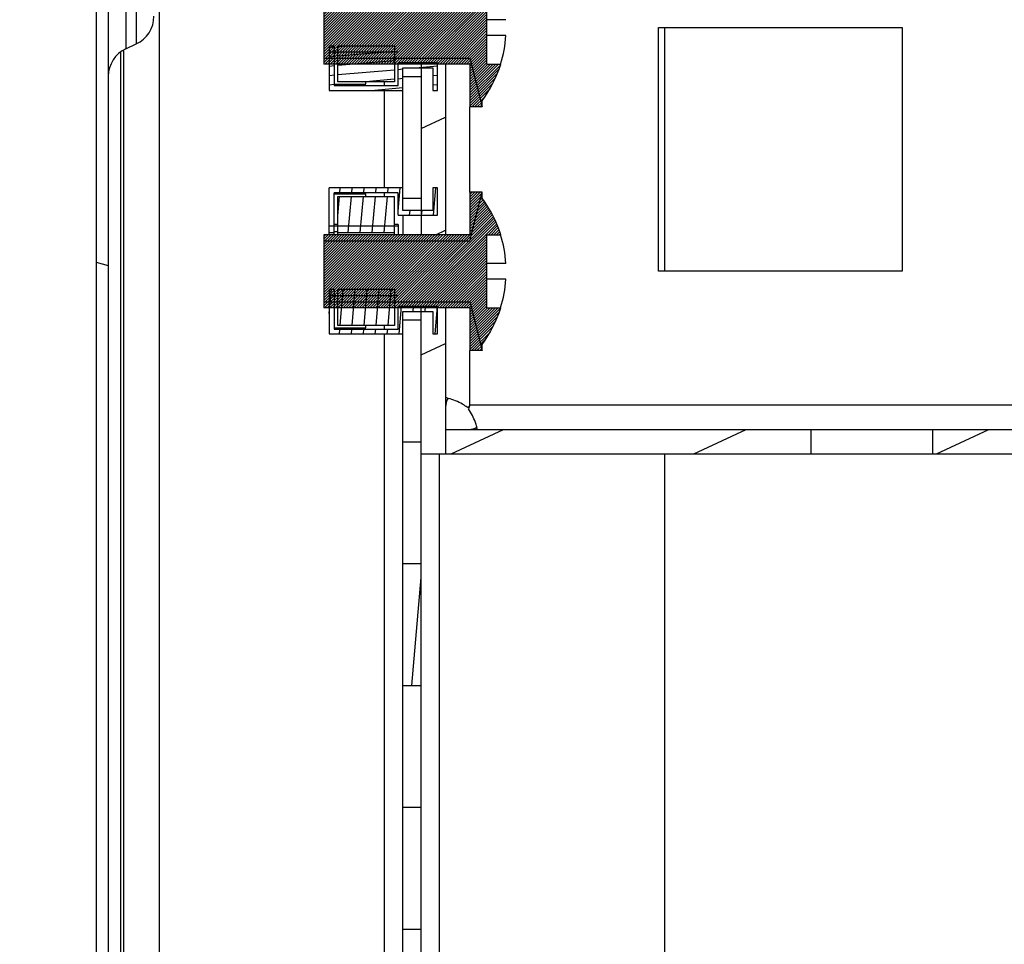
# Model space of a CAD drawing. Units: millimetres. Extents: x 0 to 420, y 0 to 297.
# Drawn here: x 331 to 339, y 75 to 83 of the extents above; entities that cross this region are included whole.
import ezdxf

# ---------------------------------------------------------------- set-up
doc = ezdxf.new("R2010")
doc.units = ezdxf.units.MM
doc.header["$LTSCALE"] = 23.1
doc.header["$PDMODE"] = 3
doc.header["$PDSIZE"] = 1
doc.layers.get('0').update_dxf_attribs({"linetype": 'CONTINUOUS'})
doc.layers.get('Defpoints').update_dxf_attribs({"linetype": 'CONTINUOUS'})
doc.layers.add('02___PRT_ALL_AXES', color=7, linetype='CONTINUOUS')
doc.styles.get("Standard").update_dxf_attribs({"font": 'gost.ttf'})
doc.dimstyles.new('DIMSTYLE_3', dxfattribs={"dimtxt": 3.5, "dimasz": 4, "dimexe": 0.5, "dimexo": 0, "dimgap": 0.875, "dimtad": 1, "dimdec": 3, "dimlfac": 10, "dimtxsty": 'STANDARD', "dimblk": '_FILLED', "dimblk1": '_FILLED', "dimblk2": '_FILLED', "dimcen": 0.09, "dimadec": 0, "dimazin": 0, "dimtp": 0.5, "dimtm": 0.5, "dimtfac": 1, "dimtdec": 3, "dimtofl": 0, "dimtmove": 0, "dimatfit": 3, "dimldrblk": '_FILLED', "dimfxl": 1, "dimtolj": 1, "dimarcsym": 0})
pattern_1 = [(45, (207.851730335047, -0.4727778119031428), (-0.0109759444, 0.0109759444), [])]

# ---------------------------------------------------------------- blocks, each defined once
blk = doc.blocks.new('_FILLED')
at = {"color": 0, "linetype": 'ByBlock'}
blk.add_solid([(0, 0), (-1, 0.125), (-1, -0.125)], dxfattribs=at)
blk = doc.blocks.new('*D55')
at = {"color": 0, "linetype": 'Continuous', "lineweight": -2}
for p, q in [((331.425590859347, 92.08649136489686), (331.425590859347, 98.76950267949687)), ((338.975590859347, 73.61149136489686), (338.975590859347, 98.76950267949687)), ((327.425590859347, 98.26950267949685), (311.0089241926803, 98.26950267949685)), ((342.975590859347, 98.26950267949685), (346.975590859347, 98.26950267949685))]:
    blk.add_line(p, q, dxfattribs=at)
at = {"layer": 'Defpoints', "color": 0, "linetype": 'Continuous'}
for p in [(331.425590859347, 98.26950267949685), (331.425590859347, 92.08649136489686), (338.975590859347, 73.61149136489686)]:
    blk.add_point(p, dxfattribs=at)
at = {"color": 0, "linetype": 'Continuous', "lineweight": -2, "xscale": 4, "yscale": 4, "zscale": 4}
blk.add_blockref('_FILLED', (331.425590859347, 98.26950267949685), dxfattribs=at)
at = {"color": 0, "linetype": 'Continuous', "lineweight": -2, "xscale": 4, "yscale": 4, "zscale": 4, "rotation": 180}
blk.add_blockref('_FILLED', (338.975590859347, 98.26950267949685), dxfattribs=at)
at = {"color": 0, "linetype": 'Continuous', "insert": (322.550590859347, 103.3111693461635), "char_height": 3.5, "attachment_point": 3}
blk.add_mtext('\\A1;75,5', dxfattribs=at)
blk = doc.blocks.new('*D56')
at = {"color": 0, "linetype": 'Continuous', "lineweight": -2}
for p, q in [((338.975590859347, 73.61149136489686), (338.975590859347, 98.76950267949687)), ((344.475590859347, 73.61149136489686), (344.475590859347, 98.76950267949687)), ((334.975590859347, 98.26950267949685), (330.975590859347, 98.26950267949685)), ((348.475590859347, 98.26950267949685), (359.8922575260137, 98.26950267949685))]:
    blk.add_line(p, q, dxfattribs=at)
at = {"layer": 'Defpoints', "color": 0, "linetype": 'Continuous'}
for p in [(344.475590859347, 98.26950267949685), (338.975590859347, 73.61149136489686), (344.475590859347, 73.61149136489686)]:
    blk.add_point(p, dxfattribs=at)
at = {"color": 0, "linetype": 'Continuous', "lineweight": -2, "xscale": 4, "yscale": 4, "zscale": 4}
blk.add_blockref('_FILLED', (338.975590859347, 98.26950267949685), dxfattribs=at)
at = {"color": 0, "linetype": 'Continuous', "lineweight": -2, "xscale": 4, "yscale": 4, "zscale": 4, "rotation": 180}
blk.add_blockref('_FILLED', (344.475590859347, 98.26950267949685), dxfattribs=at)
at = {"color": 0, "linetype": 'Continuous', "insert": (353.3505908593471, 102.6445026794968), "char_height": 3.5, "attachment_point": 1}
blk.add_mtext('\\A1;55', dxfattribs=at)

msp = doc.modelspace()

# ---------------------------------------------------------------- hatches: boundary and pattern name
at = {"linetype": 'Continuous'}
h = msp.add_hatch(dxfattribs=at)
h.set_pattern_fill('DEFAULT__82', scale=5.8015626208, angle=165, style=0, pattern_type=0)
h.set_pattern_definition([(165, (207.851730335047, -0.4727778119031428), (-1.501554897599999, -5.6038791682), [])])
edge = h.paths.add_edge_path()
edge.add_line((333.0355908593471, 91.36149136489686), (331.6655908593471, 91.36149136489686))
edge.add_arc((333.0355908593471, 91.21149136489686), 0.15, 270, 450)
edge.add_line((333.0355908593471, 91.06149136489687), (332.185590859347, 91.06149136489687))
edge.add_line((332.185590859347, 91.16149136489688), (332.185590859347, 91.06149136489687))
edge.add_line((333.0355908593471, 91.16149136489688), (332.185590859347, 91.16149136489688))
edge.add_arc((333.0355908593471, 91.21149136489686), 0.05, 270, 450)
edge.add_line((333.0355908593471, 91.26149136489686), (331.6655908593471, 91.26149136489686))
edge.add_arc((331.6655908593471, 91.13149136489687), 0.13, 90, 180)
edge.add_line((331.535590859347, 91.13149136489687), (331.535590859347, 13.89149136489685))
edge.add_arc((331.6655908593471, 13.89149136489686), 0.13, 180, 270)
edge.add_line((331.6655908593471, 13.76149136489685), (333.0355908593471, 13.76149136489685))
edge.add_arc((333.0355908593471, 13.81149136489686), 0.05, 270, 450)
edge.add_line((333.0355908593471, 13.86149136489686), (332.185590859347, 13.86149136489686))
edge.add_line((332.185590859347, 13.86149136489686), (332.185590859347, 13.96149136489685))
edge.add_line((333.0355908593471, 13.96149136489686), (332.185590859347, 13.96149136489686))
edge.add_arc((333.0355908593471, 13.81149136489686), 0.15, 270, 450)
edge.add_line((331.6655908593471, 13.66149136489686), (333.0355908593471, 13.66149136489686))
edge.add_arc((331.6655908593471, 13.89149136489686), 0.23, 180, 270)
edge.add_line((331.435590859347, 91.13149136489687), (331.435590859347, 13.89149136489685))
edge.add_arc((331.6655908593471, 91.13149136489687), 0.23, 90, 180)
h = msp.add_hatch(dxfattribs=at)
h.set_pattern_fill('DEFAULT__85', scale=0.5481030272, angle=85, style=0, pattern_type=0)
h.set_pattern_definition([(85, (207.851730335047, -0.4727778119031428), (-0.5460173296999999, 0.0477703264), [])])
edge = h.paths.add_edge_path()
edge.add_line((333.805590859347, 14.76149136489685), (332.105590859347, 14.76149136489685))
edge.add_arc((332.105590859347, 15.06149136489686), 0.3, 180, 270)
edge.add_line((331.805590859347, 15.06149136489686), (331.805590859347, 16.21149136489686))
edge.add_line((331.955590859347, 16.21149136489686), (331.805590859347, 16.21149136489686))
edge.add_line((331.955590859347, 15.06149136489686), (331.955590859347, 16.21149136489686))
edge.add_arc((332.105590859347, 15.06149136489686), 0.15, 180, 270)
edge.add_line((333.805590859347, 14.91149136489686), (332.105590859347, 14.91149136489686))
edge.add_arc((333.805590859347, 15.06149136489686), 0.15, 270, 360)
edge.add_line((333.955590859347, 15.06149136489686), (333.955590859347, 18.18649136489686))
edge.add_line((334.105590859347, 18.18649136489686), (333.955590859347, 18.18649136489686))
edge.add_line((334.105590859347, 15.06149136489686), (334.105590859347, 18.18649136489686))
edge.add_arc((333.805590859347, 15.06149136489686), 0.3, 270, 360)
edge = h.paths.add_edge_path()
edge.add_line((333.805590859347, 90.26149136489686), (332.105590859347, 90.26149136489686))
edge.add_arc((333.805590859347, 89.96149136489686), 0.3, 0, 90)
edge.add_line((334.105590859347, 86.83649136489686), (334.105590859347, 89.96149136489686))
edge.add_line((334.105590859347, 86.83649136489686), (333.955590859347, 86.83649136489686))
edge.add_line((333.955590859347, 86.83649136489686), (333.955590859347, 89.96149136489686))
edge.add_arc((333.805590859347, 89.96149136489686), 0.15, 0, 90)
edge.add_line((333.805590859347, 90.11149136489686), (332.105590859347, 90.11149136489686))
edge.add_arc((332.105590859347, 89.96149136489686), 0.15, 90, 180)
edge.add_line((331.955590859347, 89.96149136489686), (331.955590859347, 88.81149136489687))
edge.add_line((331.955590859347, 88.81149136489687), (331.805590859347, 88.81149136489687))
edge.add_line((331.805590859347, 89.96149136489686), (331.805590859347, 88.81149136489687))
edge.add_arc((332.105590859347, 89.96149136489686), 0.3, 90, 180)
edge = h.paths.add_edge_path()
edge.add_line((334.105590859347, 18.78649136489686), (334.105590859347, 20.06149136489686))
edge.add_line((334.105590859347, 18.78649136489686), (333.955590859347, 18.78649136489686))
edge.add_line((333.955590859347, 18.78649136489686), (333.955590859347, 20.06149136489686))
edge.add_line((333.955590859347, 20.06149136489686), (334.105590859347, 20.06149136489686))
edge = h.paths.add_edge_path()
edge.add_line((334.105590859347, 21.06149136489685), (334.105590859347, 22.06149136489685))
edge.add_line((333.955590859347, 21.06149136489685), (334.105590859347, 21.06149136489685))
edge.add_line((333.955590859347, 21.06149136489685), (333.955590859347, 22.06149136489685))
edge.add_line((333.955590859347, 22.06149136489685), (334.105590859347, 22.06149136489685))
edge = h.paths.add_edge_path()
edge.add_line((334.105590859347, 23.06149136489685), (334.105590859347, 24.06149136489685))
edge.add_line((333.955590859347, 23.06149136489685), (334.105590859347, 23.06149136489685))
edge.add_line((333.955590859347, 23.06149136489685), (333.955590859347, 24.06149136489685))
edge.add_line((333.955590859347, 24.06149136489685), (334.105590859347, 24.06149136489685))
edge = h.paths.add_edge_path()
edge.add_line((334.105590859347, 25.06149136489685), (334.105590859347, 26.06149136489686))
edge.add_line((333.955590859347, 25.06149136489685), (334.105590859347, 25.06149136489685))
edge.add_line((333.955590859347, 25.06149136489685), (333.955590859347, 26.06149136489686))
edge.add_line((333.955590859347, 26.06149136489686), (334.105590859347, 26.06149136489686))
edge = h.paths.add_edge_path()
edge.add_line((334.105590859347, 27.06149136489685), (334.105590859347, 28.06149136489685))
edge.add_line((333.955590859347, 27.06149136489685), (334.105590859347, 27.06149136489685))
edge.add_line((333.955590859347, 27.06149136489685), (333.955590859347, 28.06149136489685))
edge.add_line((333.955590859347, 28.06149136489685), (334.105590859347, 28.06149136489685))
edge = h.paths.add_edge_path()
edge.add_line((334.105590859347, 29.06149136489685), (334.105590859347, 30.06149136489685))
edge.add_line((333.955590859347, 29.06149136489685), (334.105590859347, 29.06149136489685))
edge.add_line((333.955590859347, 29.06149136489685), (333.955590859347, 30.06149136489685))
edge.add_line((333.955590859347, 30.06149136489685), (334.105590859347, 30.06149136489685))
edge = h.paths.add_edge_path()
edge.add_line((334.105590859347, 31.06149136489686), (334.105590859347, 32.06149136489685))
edge.add_line((333.955590859347, 31.06149136489686), (334.105590859347, 31.06149136489686))
edge.add_line((333.955590859347, 31.06149136489686), (333.955590859347, 32.06149136489685))
edge.add_line((333.955590859347, 32.06149136489685), (334.105590859347, 32.06149136489685))
edge = h.paths.add_edge_path()
edge.add_line((334.105590859347, 33.06149136489685), (334.105590859347, 34.06149136489685))
edge.add_line((333.955590859347, 33.06149136489685), (334.105590859347, 33.06149136489685))
edge.add_line((333.955590859347, 33.06149136489685), (333.955590859347, 34.06149136489685))
edge.add_line((333.955590859347, 34.06149136489685), (334.105590859347, 34.06149136489685))
edge = h.paths.add_edge_path()
edge.add_line((334.105590859347, 35.06149136489685), (334.105590859347, 36.06149136489686))
edge.add_line((333.955590859347, 35.06149136489685), (334.105590859347, 35.06149136489685))
edge.add_line((333.955590859347, 35.06149136489685), (333.955590859347, 36.06149136489686))
edge.add_line((333.955590859347, 36.06149136489686), (334.105590859347, 36.06149136489686))
edge = h.paths.add_edge_path()
edge.add_line((334.105590859347, 37.06149136489685), (334.105590859347, 38.06149136489685))
edge.add_line((333.955590859347, 37.06149136489685), (334.105590859347, 37.06149136489685))
edge.add_line((333.955590859347, 37.06149136489685), (333.955590859347, 38.06149136489685))
edge.add_line((333.955590859347, 38.06149136489685), (334.105590859347, 38.06149136489685))
edge = h.paths.add_edge_path()
edge.add_line((334.105590859347, 39.06149136489685), (334.105590859347, 40.06149136489685))
edge.add_line((333.955590859347, 39.06149136489685), (334.105590859347, 39.06149136489685))
edge.add_line((333.955590859347, 39.06149136489685), (333.955590859347, 40.06149136489685))
edge.add_line((333.955590859347, 40.06149136489685), (334.105590859347, 40.06149136489685))
edge = h.paths.add_edge_path()
edge.add_line((334.105590859347, 41.06149136489685), (334.105590859347, 42.06149136489685))
edge.add_line((333.955590859347, 41.06149136489685), (334.105590859347, 41.06149136489685))
edge.add_line((333.955590859347, 41.06149136489685), (333.955590859347, 42.06149136489685))
edge.add_line((333.955590859347, 42.06149136489685), (334.105590859347, 42.06149136489685))
edge = h.paths.add_edge_path()
edge.add_line((334.105590859347, 43.06149136489685), (334.105590859347, 44.06149136489686))
edge.add_line((333.955590859347, 43.06149136489685), (334.105590859347, 43.06149136489685))
edge.add_line((333.955590859347, 43.06149136489685), (333.955590859347, 44.06149136489686))
edge.add_line((333.955590859347, 44.06149136489686), (334.105590859347, 44.06149136489686))
edge = h.paths.add_edge_path()
edge.add_line((334.105590859347, 45.06149136489685), (334.105590859347, 46.06149136489686))
edge.add_line((333.955590859347, 45.06149136489685), (334.105590859347, 45.06149136489685))
edge.add_line((333.955590859347, 45.06149136489685), (333.955590859347, 46.06149136489686))
edge.add_line((333.955590859347, 46.06149136489686), (334.105590859347, 46.06149136489686))
edge = h.paths.add_edge_path()
edge.add_line((334.105590859347, 47.06149136489686), (334.105590859347, 48.06149136489686))
edge.add_line((333.955590859347, 47.06149136489686), (334.105590859347, 47.06149136489686))
edge.add_line((333.955590859347, 47.06149136489686), (333.955590859347, 48.06149136489686))
edge.add_line((333.955590859347, 48.06149136489686), (334.105590859347, 48.06149136489686))
edge = h.paths.add_edge_path()
edge.add_line((334.105590859347, 49.06149136489686), (334.105590859347, 50.06149136489685))
edge.add_line((333.955590859347, 49.06149136489686), (334.105590859347, 49.06149136489686))
edge.add_line((333.955590859347, 49.06149136489686), (333.955590859347, 50.06149136489685))
edge.add_line((333.955590859347, 50.06149136489685), (334.105590859347, 50.06149136489685))
edge = h.paths.add_edge_path()
edge.add_line((334.105590859347, 51.06149136489685), (334.105590859347, 52.06149136489685))
edge.add_line((333.955590859347, 51.06149136489685), (334.105590859347, 51.06149136489685))
edge.add_line((333.955590859347, 51.06149136489685), (333.955590859347, 52.06149136489685))
edge.add_line((333.955590859347, 52.06149136489685), (334.105590859347, 52.06149136489685))
edge = h.paths.add_edge_path()
edge.add_line((334.105590859347, 53.06149136489685), (334.105590859347, 54.06149136489685))
edge.add_line((333.955590859347, 53.06149136489685), (334.105590859347, 53.06149136489685))
edge.add_line((333.955590859347, 53.06149136489685), (333.955590859347, 54.06149136489685))
edge.add_line((333.955590859347, 54.06149136489685), (334.105590859347, 54.06149136489685))
edge = h.paths.add_edge_path()
edge.add_line((334.105590859347, 55.06149136489685), (334.105590859347, 56.06149136489685))
edge.add_line((333.955590859347, 55.06149136489685), (334.105590859347, 55.06149136489685))
edge.add_line((333.955590859347, 55.06149136489685), (333.955590859347, 56.06149136489685))
edge.add_line((333.955590859347, 56.06149136489685), (334.105590859347, 56.06149136489685))
edge = h.paths.add_edge_path()
edge.add_line((334.105590859347, 57.06149136489685), (334.105590859347, 58.06149136489685))
edge.add_line((333.955590859347, 57.06149136489685), (334.105590859347, 57.06149136489685))
edge.add_line((333.955590859347, 57.06149136489685), (333.955590859347, 58.06149136489685))
edge.add_line((333.955590859347, 58.06149136489685), (334.105590859347, 58.06149136489685))
edge = h.paths.add_edge_path()
edge.add_line((334.105590859347, 59.06149136489685), (334.105590859347, 60.06149136489685))
edge.add_line((333.955590859347, 59.06149136489685), (334.105590859347, 59.06149136489685))
edge.add_line((333.955590859347, 59.06149136489685), (333.955590859347, 60.06149136489685))
edge.add_line((333.955590859347, 60.06149136489685), (334.105590859347, 60.06149136489685))
edge = h.paths.add_edge_path()
edge.add_line((334.105590859347, 61.06149136489685), (334.105590859347, 62.06149136489685))
edge.add_line((333.955590859347, 61.06149136489685), (334.105590859347, 61.06149136489685))
edge.add_line((333.955590859347, 61.06149136489685), (333.955590859347, 62.06149136489685))
edge.add_line((333.955590859347, 62.06149136489685), (334.105590859347, 62.06149136489685))
edge = h.paths.add_edge_path()
edge.add_line((334.105590859347, 63.06149136489685), (334.105590859347, 64.06149136489685))
edge.add_line((333.955590859347, 63.06149136489685), (334.105590859347, 63.06149136489685))
edge.add_line((333.955590859347, 63.06149136489685), (333.955590859347, 64.06149136489685))
edge.add_line((333.955590859347, 64.06149136489687), (334.105590859347, 64.06149136489687))
edge = h.paths.add_edge_path()
edge.add_line((334.105590859347, 65.06149136489687), (334.105590859347, 66.06149136489687))
edge.add_line((333.955590859347, 65.06149136489687), (334.105590859347, 65.06149136489687))
edge.add_line((333.955590859347, 65.06149136489687), (333.955590859347, 66.06149136489687))
edge.add_line((333.955590859347, 66.06149136489687), (334.105590859347, 66.06149136489687))
edge = h.paths.add_edge_path()
edge.add_line((334.105590859347, 67.06149136489687), (334.105590859347, 68.06149136489687))
edge.add_line((333.955590859347, 67.06149136489687), (334.105590859347, 67.06149136489687))
edge.add_line((333.955590859347, 67.06149136489687), (333.955590859347, 68.06149136489687))
edge.add_line((333.955590859347, 68.06149136489687), (334.105590859347, 68.06149136489687))
edge = h.paths.add_edge_path()
edge.add_line((334.205590859347, 86.83649136489686), (334.205590859347, 86.23649136489686))
edge.add_line((334.355590859347, 86.83649136489686), (334.205590859347, 86.83649136489686))
edge.add_line((334.355590859347, 86.83649136489686), (334.355590859347, 86.23649136489686))
edge.add_line((334.355590859347, 86.23649136489686), (334.205590859347, 86.23649136489686))
edge = h.paths.add_edge_path()
edge.add_line((334.105590859347, 86.23649136489686), (333.955590859347, 86.23649136489686))
edge.add_line((334.105590859347, 85.06149136489687), (334.105590859347, 86.23649136489686))
edge.add_line((333.955590859347, 85.06149136489687), (334.105590859347, 85.06149136489687))
edge.add_line((333.955590859347, 85.06149136489687), (333.955590859347, 86.23649136489686))
edge = h.paths.add_edge_path()
edge.add_line((334.205590859347, 18.18649136489686), (334.205590859347, 18.78649136489686))
edge.add_line((334.355590859347, 18.78649136489686), (334.205590859347, 18.78649136489686))
edge.add_line((334.355590859347, 18.18649136489686), (334.355590859347, 18.78649136489686))
edge.add_line((334.355590859347, 18.18649136489686), (334.205590859347, 18.18649136489686))
edge = h.paths.add_edge_path()
edge.add_line((334.105590859347, 69.06149136489687), (334.105590859347, 70.06149136489687))
edge.add_line((333.955590859347, 69.06149136489687), (334.105590859347, 69.06149136489687))
edge.add_line((333.955590859347, 69.06149136489687), (333.955590859347, 70.06149136489687))
edge.add_line((333.955590859347, 70.06149136489687), (334.105590859347, 70.06149136489687))
edge = h.paths.add_edge_path()
edge.add_line((334.105590859347, 71.06149136489687), (334.105590859347, 72.06149136489687))
edge.add_line((333.955590859347, 71.06149136489687), (334.105590859347, 71.06149136489687))
edge.add_line((333.955590859347, 71.06149136489687), (333.955590859347, 72.06149136489687))
edge.add_line((333.955590859347, 72.06149136489687), (334.105590859347, 72.06149136489687))
edge = h.paths.add_edge_path()
edge.add_line((334.105590859347, 73.06149136489687), (334.105590859347, 74.06149136489687))
edge.add_line((333.955590859347, 73.06149136489687), (334.105590859347, 73.06149136489687))
edge.add_line((333.955590859347, 73.06149136489687), (333.955590859347, 74.06149136489687))
edge.add_line((333.955590859347, 74.06149136489687), (334.105590859347, 74.06149136489687))
edge = h.paths.add_edge_path()
edge.add_line((334.105590859347, 75.06149136489687), (334.105590859347, 76.06149136489687))
edge.add_line((333.955590859347, 75.06149136489687), (334.105590859347, 75.06149136489687))
edge.add_line((333.955590859347, 75.06149136489687), (333.955590859347, 76.06149136489687))
edge.add_line((333.955590859347, 76.06149136489687), (334.105590859347, 76.06149136489687))
edge = h.paths.add_edge_path()
edge.add_line((334.105590859347, 77.06149136489687), (334.105590859347, 78.06149136489687))
edge.add_line((333.955590859347, 77.06149136489687), (334.105590859347, 77.06149136489687))
edge.add_line((333.955590859347, 77.06149136489687), (333.955590859347, 78.06149136489687))
edge.add_line((333.955590859347, 78.06149136489687), (334.105590859347, 78.06149136489687))
edge = h.paths.add_edge_path()
edge.add_line((334.105590859347, 79.06149136489687), (334.105590859347, 80.06149136489687))
edge.add_line((333.955590859347, 79.06149136489687), (334.105590859347, 79.06149136489687))
edge.add_line((333.955590859347, 79.06149136489687), (333.955590859347, 80.06149136489687))
edge.add_line((333.955590859347, 80.06149136489687), (334.105590859347, 80.06149136489687))
edge = h.paths.add_edge_path()
edge.add_line((334.105590859347, 81.06149136489687), (334.105590859347, 82.06149136489687))
edge.add_line((333.955590859347, 81.06149136489687), (334.105590859347, 81.06149136489687))
edge.add_line((333.955590859347, 81.06149136489687), (333.955590859347, 82.06149136489687))
edge.add_line((333.955590859347, 82.06149136489687), (334.105590859347, 82.06149136489687))
edge = h.paths.add_edge_path()
edge.add_line((334.105590859347, 83.06149136489687), (334.105590859347, 84.06149136489687))
edge.add_line((333.955590859347, 83.06149136489687), (334.105590859347, 83.06149136489687))
edge.add_line((333.955590859347, 83.06149136489687), (333.955590859347, 84.06149136489687))
edge.add_line((333.955590859347, 84.06149136489687), (334.105590859347, 84.06149136489687))
h = msp.add_hatch(dxfattribs=at)
h.set_pattern_fill('DEFAULT__64', scale=0.8422763255999999, angle=205, style=0, pattern_type=0)
h.set_pattern_definition([(205, (207.851730335047, -0.4727778119031428), (0.3559613565999999, -0.7633615927), [])])
edge = h.paths.add_edge_path()
edge.add_line((344.005590859347, 83.96149136489686), (344.005590859347, 82.96149136489686))
edge.add_line((343.805590859347, 82.96149136489686), (344.005590859347, 82.96149136489686))
edge.add_line((343.805590859347, 83.96149136489686), (343.805590859347, 82.96149136489686))
edge.add_line((343.805590859347, 83.96149136489686), (344.005590859347, 83.96149136489686))
edge = h.paths.add_edge_path()
edge.add_line((344.005590859347, 81.96149136489684), (344.005590859347, 80.96149136489684))
edge.add_line((343.805590859347, 80.96149136489684), (344.005590859347, 80.96149136489684))
edge.add_line((343.805590859347, 81.96149136489684), (343.805590859347, 80.96149136489684))
edge.add_line((343.805590859347, 81.96149136489684), (344.005590859347, 81.96149136489684))
edge = h.paths.add_edge_path()
edge.add_line((344.005590859347, 79.96149136489686), (344.005590859347, 78.96149136489686))
edge.add_line((343.805590859347, 78.96149136489686), (344.005590859347, 78.96149136489686))
edge.add_line((343.805590859347, 79.96149136489686), (343.805590859347, 78.96149136489686))
edge.add_line((343.805590859347, 79.96149136489686), (344.005590859347, 79.96149136489686))
edge = h.paths.add_edge_path()
edge.add_line((334.105590859347, 83.96149136489686), (334.105590859347, 82.76149136489686))
edge.add_line((334.305590859347, 83.96149136489686), (334.1055908593471, 83.96149136489686))
edge.add_line((334.305590859347, 83.96149136489686), (334.305590859347, 82.76149136489686))
edge.add_line((334.305590859347, 82.76149136489686), (334.1055908593471, 82.76149136489686))
edge = h.paths.add_edge_path()
edge.add_line((334.105590859347, 82.16149136489686), (334.105590859347, 80.76149136489686))
edge.add_line((334.305590859347, 82.16149136489686), (334.1055908593471, 82.16149136489686))
edge.add_line((334.305590859347, 82.16149136489686), (334.305590859347, 80.76149136489686))
edge.add_line((334.305590859347, 80.76149136489686), (334.1055908593471, 80.76149136489686))
edge = h.paths.add_edge_path()
edge.add_line((334.105590859347, 80.16149136489685), (334.105590859347, 78.96149136489686))
edge.add_line((334.305590859347, 80.16149136489685), (334.1055908593471, 80.16149136489685))
edge.add_line((334.305590859347, 80.16149136489685), (334.305590859347, 78.96149136489686))
edge.add_line((334.305590859347, 78.96149136489686), (334.1055908593471, 78.96149136489686))
edge = h.paths.add_edge_path()
edge.add_line((343.805590859347, 83.96149136489686), (340.805590859347, 83.96149136489686))
edge.add_line((343.805590859347, 83.76149136489686), (343.805590859347, 83.96149136489686))
edge.add_line((343.805590859347, 83.76149136489686), (340.805590859347, 83.76149136489686))
edge.add_line((340.805590859347, 83.76149136489686), (340.805590859347, 83.96149136489686))
edge = h.paths.add_edge_path()
edge.add_line((339.805590859347, 83.96149136489686), (338.305590859347, 83.96149136489686))
edge.add_line((339.805590859347, 83.76149136489686), (339.805590859347, 83.96149136489686))
edge.add_line((339.805590859347, 83.76149136489686), (338.305590859347, 83.76149136489686))
edge.add_line((338.305590859347, 83.76149136489686), (338.305590859347, 83.96149136489686))
edge = h.paths.add_edge_path()
edge.add_line((337.3055908593471, 83.96149136489686), (334.305590859347, 83.96149136489686))
edge.add_line((337.3055908593471, 83.76149136489686), (337.3055908593471, 83.96149136489686))
edge.add_line((337.3055908593471, 83.76149136489686), (334.305590859347, 83.76149136489686))
edge.add_line((334.305590859347, 83.76149136489686), (334.305590859347, 83.96149136489686))
edge = h.paths.add_edge_path()
edge.add_line((343.805590859347, 78.96149136489686), (340.805590859347, 78.96149136489686))
edge.add_line((340.805590859347, 79.16149136489686), (340.805590859347, 78.96149136489686))
edge.add_line((343.805590859347, 79.16149136489686), (340.805590859347, 79.16149136489686))
edge.add_line((343.805590859347, 79.16149136489686), (343.805590859347, 78.96149136489686))
edge = h.paths.add_edge_path()
edge.add_line((339.805590859347, 78.96149136489686), (338.305590859347, 78.96149136489686))
edge.add_line((338.305590859347, 79.16149136489686), (338.305590859347, 78.96149136489686))
edge.add_line((339.805590859347, 79.16149136489686), (338.305590859347, 79.16149136489686))
edge.add_line((339.805590859347, 79.16149136489686), (339.805590859347, 78.96149136489686))
edge = h.paths.add_edge_path()
edge.add_line((337.3055908593471, 78.96149136489686), (334.305590859347, 78.96149136489686))
edge.add_line((334.305590859347, 79.16149136489686), (334.305590859347, 78.96149136489686))
edge.add_line((337.3055908593471, 79.16149136489686), (334.305590859347, 79.16149136489686))
edge.add_line((337.3055908593471, 79.16149136489686), (337.3055908593471, 78.96149136489686))
h = msp.add_hatch(dxfattribs=at)
h.set_pattern_fill('DEFAULT__49', scale=0.0762461671, angle=5, style=0, pattern_type=0)
h.set_pattern_definition([(4.999999999999998, (207.851730335047, -0.4727778119031428), (-0.0066452913, 0.0759560274), [])])
edge = h.paths.add_edge_path()
edge.add_line((333.9155908593471, 82.92149136489687), (334.240590859347, 82.92149136489687))
edge.add_line((333.9155908593471, 82.92149136489687), (333.9155908593471, 83.10649136489685))
edge.add_line((333.9155908593471, 83.10649136489685), (333.3905908593471, 83.10649136489685))
edge.add_line((333.3905908593471, 83.10649136489685), (333.3905908593471, 82.77972944059685))
edge.add_line((333.350590859347, 82.77972944059685), (333.390590859347, 82.77972944059685))
edge.add_line((333.350590859347, 83.14649136489686), (333.350590859347, 82.77972944059685))
edge.add_line((333.955590859347, 83.14649136489686), (333.350590859347, 83.14649136489686))
edge.add_line((333.955590859347, 82.96149136489686), (333.955590859347, 83.14649136489686))
edge.add_line((334.200590859347, 82.96149136489686), (333.955590859347, 82.96149136489686))
edge.add_line((334.200590859347, 83.14649136489686), (334.200590859347, 82.96149136489686))
edge.add_line((334.240590859347, 83.14649136489686), (334.200590859347, 83.14649136489686))
edge.add_line((334.240590859347, 82.92149136489687), (334.240590859347, 83.14649136489686))
edge = h.paths.add_edge_path()
edge.add_line((333.350590859347, 82.31325328909686), (333.350590859347, 81.94649136489684))
edge.add_line((333.350590859347, 82.31325328909686), (333.390590859347, 82.31325328909686))
edge.add_line((333.3905908593471, 82.31325328909686), (333.3905908593471, 81.98649136489686))
edge.add_line((333.3905908593471, 81.98649136489686), (333.9155908593471, 81.98649136489686))
edge.add_line((333.9155908593471, 81.98649136489686), (333.9155908593471, 82.17149136489687))
edge.add_line((334.240590859347, 82.17149136489687), (333.915590859347, 82.17149136489687))
edge.add_line((334.240590859347, 81.94649136489684), (334.240590859347, 82.17149136489687))
edge.add_line((334.200590859347, 81.94649136489684), (334.240590859347, 81.94649136489684))
edge.add_line((334.200590859347, 82.13149136489686), (334.200590859347, 81.94649136489684))
edge.add_line((333.955590859347, 82.13149136489686), (334.200590859347, 82.13149136489686))
edge.add_line((333.955590859347, 81.94649136489684), (333.955590859347, 82.13149136489686))
edge.add_line((333.350590859347, 81.94649136489684), (333.955590859347, 81.94649136489684))
edge = h.paths.add_edge_path()
edge.add_line((333.420590859347, 82.77972944059685), (333.885590859347, 82.77972944059685))
edge.add_line((333.420590859347, 82.77972944059685), (333.420590859347, 83.07649136489685))
edge.add_line((333.420590859347, 83.07649136489685), (333.885590859347, 83.07649136489685))
edge.add_line((333.8855908593471, 83.07649136489685), (333.8855908593471, 82.77972944059685))
h.paths.add_polyline_path([(333.420590859347, 82.31325328909686), (333.8855908593471, 82.31325328909686), (333.8855908593471, 82.01649136489686), (333.420590859347, 82.01649136489686)])
h = msp.add_hatch(dxfattribs=at)
h.set_pattern_fill('DEFAULT__75', scale=0.0155223294, angle=45, style=0, pattern_type=0)
h.set_pattern_definition(pattern_1)
edge = h.paths.add_edge_path()
edge.add_line((333.3055908593471, 82.76149136489686), (333.3055908593471, 82.16149136489686))
edge.add_line((334.505590859347, 82.76149136489686), (333.305590859347, 82.76149136489686))
edge.add_line((334.505590859347, 83.11149136489686), (334.505590859347, 82.76149136489686))
edge.add_line((334.605590859347, 83.11149136489686), (334.505590859347, 83.11149136489686))
edge.add_line((334.605590859347, 83.06149136489687), (334.605590859347, 83.11149136489686))
edge.add_arc((333.809281772247, 82.46149136489686), 0.9970497291, 17.5109282501, 36.9971574385)
edge.add_line((334.6455908593471, 82.76149136489686), (334.760127796747, 82.76149136489686))
edge.add_line((334.6455908593471, 82.16149136489686), (334.6455908593471, 82.76149136489686))
edge.add_line((334.6455908593471, 82.16149136489686), (334.760127796747, 82.16149136489686))
edge.add_arc((333.809281772247, 82.46149136489686), 0.9970497291, 323.0028425615, 342.4890717499)
edge.add_line((334.605590859347, 81.81149136489687), (334.605590859347, 81.86149136489686))
edge.add_line((334.605590859347, 81.81149136489687), (334.505590859347, 81.81149136489687))
edge.add_line((334.505590859347, 82.16149136489686), (334.505590859347, 81.81149136489687))
edge.add_line((334.505590859347, 82.16149136489686), (333.305590859347, 82.16149136489686))
h = msp.add_hatch(dxfattribs=at)
h.set_pattern_fill('DEFAULT__50', scale=0.0979232499, angle=85, style=0, pattern_type=0)
h.set_pattern_definition([(85, (207.851730335047, -0.4727778119031428), (-0.0975506224, 0.0085345736), [])])
edge = h.paths.add_edge_path()
edge.add_line((333.9155908593471, 80.92149136489687), (334.240590859347, 80.92149136489687))
edge.add_line((333.9155908593471, 80.92149136489687), (333.9155908593471, 81.10649136489685))
edge.add_line((333.9155908593471, 81.10649136489685), (333.3905908593471, 81.10649136489685))
edge.add_line((333.3905908593471, 81.10649136489685), (333.3905908593471, 80.77972944059685))
edge.add_line((333.350590859347, 80.77972944059685), (333.390590859347, 80.77972944059685))
edge.add_line((333.350590859347, 81.14649136489687), (333.350590859347, 80.77972944059685))
edge.add_line((333.955590859347, 81.14649136489687), (333.350590859347, 81.14649136489687))
edge.add_line((333.955590859347, 80.96149136489684), (333.955590859347, 81.14649136489687))
edge.add_line((334.200590859347, 80.96149136489684), (333.955590859347, 80.96149136489684))
edge.add_line((334.200590859347, 81.14649136489687), (334.200590859347, 80.96149136489684))
edge.add_line((334.240590859347, 81.14649136489687), (334.200590859347, 81.14649136489687))
edge.add_line((334.240590859347, 80.92149136489687), (334.240590859347, 81.14649136489687))
edge = h.paths.add_edge_path()
edge.add_line((333.350590859347, 80.31325328909685), (333.350590859347, 79.94649136489686))
edge.add_line((333.350590859347, 80.31325328909685), (333.390590859347, 80.31325328909685))
edge.add_line((333.3905908593471, 80.31325328909685), (333.3905908593471, 79.98649136489686))
edge.add_line((333.3905908593471, 79.98649136489686), (333.9155908593471, 79.98649136489686))
edge.add_line((333.9155908593471, 79.98649136489686), (333.9155908593471, 80.17149136489687))
edge.add_line((334.240590859347, 80.17149136489687), (333.915590859347, 80.17149136489687))
edge.add_line((334.240590859347, 79.94649136489686), (334.240590859347, 80.17149136489687))
edge.add_line((334.200590859347, 79.94649136489686), (334.240590859347, 79.94649136489686))
edge.add_line((334.200590859347, 80.13149136489685), (334.200590859347, 79.94649136489686))
edge.add_line((333.955590859347, 80.13149136489685), (334.200590859347, 80.13149136489685))
edge.add_line((333.955590859347, 79.94649136489686), (333.955590859347, 80.13149136489685))
edge.add_line((333.350590859347, 79.94649136489686), (333.955590859347, 79.94649136489686))
edge = h.paths.add_edge_path()
edge.add_line((333.420590859347, 80.77972944059685), (333.885590859347, 80.77972944059685))
edge.add_line((333.420590859347, 80.77972944059685), (333.420590859347, 81.07649136489687))
edge.add_line((333.420590859347, 81.07649136489687), (333.885590859347, 81.07649136489687))
edge.add_line((333.8855908593471, 81.07649136489687), (333.8855908593471, 80.77972944059685))
h.paths.add_polyline_path([(333.420590859347, 80.31325328909685), (333.8855908593471, 80.31325328909685), (333.8855908593471, 80.01649136489686), (333.420590859347, 80.01649136489686)])
h = msp.add_hatch(dxfattribs=at)
h.set_pattern_fill('DEFAULT__76', scale=0.0155223294, angle=45, style=0, pattern_type=0)
h.set_pattern_definition(pattern_1)
edge = h.paths.add_edge_path()
edge.add_line((333.3055908593471, 80.76149136489686), (333.3055908593471, 80.16149136489685))
edge.add_line((334.505590859347, 80.76149136489686), (333.305590859347, 80.76149136489686))
edge.add_line((334.505590859347, 81.11149136489686), (334.505590859347, 80.76149136489686))
edge.add_line((334.605590859347, 81.11149136489686), (334.505590859347, 81.11149136489686))
edge.add_line((334.605590859347, 81.06149136489687), (334.605590859347, 81.11149136489686))
edge.add_arc((333.809281772247, 80.46149136489686), 0.9970497291, 17.5109282501, 36.9971574385)
edge.add_line((334.6455908593471, 80.76149136489686), (334.760127796747, 80.76149136489686))
edge.add_line((334.6455908593471, 80.16149136489685), (334.6455908593471, 80.76149136489686))
edge.add_line((334.6455908593471, 80.16149136489685), (334.760127796747, 80.16149136489685))
edge.add_arc((333.809281772247, 80.46149136489686), 0.9970497291, 323.0028425615, 342.4890717499)
edge.add_line((334.605590859347, 79.81149136489687), (334.605590859347, 79.86149136489686))
edge.add_line((334.605590859347, 79.81149136489687), (334.505590859347, 79.81149136489687))
edge.add_line((334.505590859347, 80.16149136489685), (334.505590859347, 79.81149136489687))
edge.add_line((334.505590859347, 80.16149136489685), (333.305590859347, 80.16149136489685))

# ---------------------------------------------------------------- linework, layer by layer
at = {"color": 7, "linetype": 'Continuous'}
for p, q in [((331.435590859347, 91.13149136489687), (331.435590859347, 13.89149136489686)), ((331.535590859347, 91.13149136489687), (331.535590859347, 13.89149136489686)), ((331.955590859347, 21.79803735799685), (331.955590859347, 83.22494537169685)), ((333.3055908593471, 82.76149136489686), (333.3055908593471, 82.16149136489686)), ((334.6455908593471, 82.16149136489686), (334.6455908593471, 82.76149136489686)), ((334.802084956247, 82.52649136489686), (334.6455908593471, 82.52649136489686)), ((336.055590859347, 80.46149136489686), (336.055590859347, 82.46149136489686)), ((336.055590859347, 82.46149136489686), (338.055590859347, 82.46149136489686)), ((336.105590859347, 82.46149136489686), (336.105590859347, 80.46149136489686)), ((338.055590859347, 82.46149136489686), (338.055590859347, 80.46149136489686)), ((334.802084956247, 82.39649136489687), (334.6455908593471, 82.39649136489687)), ((331.6355908593471, 82.26070029489686), (331.6355908593471, 22.76228243479686)), ((331.659590859347, 82.27678157889686), (331.659590859347, 22.74620115079686)), ((333.350590859347, 82.31325328909686), (333.350590859347, 81.94649136489684)), ((333.350590859347, 82.31325328909686), (333.3905908593471, 82.31325328909686)), ((333.9155908593471, 82.26030960439684), (333.350590859347, 82.26030960439684)), ((333.3905908593471, 82.31325328909686), (333.3905908593471, 81.98649136489686)), ((333.420590859347, 82.01649136489686), (333.420590859347, 82.31325328909686)), ((333.420590859347, 82.31325328909686), (333.8855908593471, 82.31325328909686)), ((333.8855908593471, 82.31325328909686), (333.8855908593471, 82.01649136489686)), ((333.3055908593471, 82.21149136489684), (334.505590859347, 82.21149136489684)), ((333.9155908593471, 81.98649136489686), (333.9155908593471, 82.17149136489687)), ((334.240590859347, 82.17149136489687), (333.9155908593471, 82.17149136489687)), ((334.240590859347, 81.94649136489684), (334.240590859347, 82.17149136489687)), ((334.505590859347, 82.21149136489684), (334.605590859347, 81.81149136489687)), ((334.505590859347, 82.16149136489686), (333.3055908593471, 82.16149136489686)), ((333.955590859347, 80.96149136489684), (333.955590859347, 82.13149136489686)), ((333.955590859347, 82.13149136489686), (334.200590859347, 82.13149136489686)), ((334.105590859347, 82.16149136489686), (334.105590859347, 80.76149136489686)), ((334.200590859347, 82.13149136489686), (334.200590859347, 81.94649136489684)), ((334.305590859347, 82.16149136489686), (334.305590859347, 80.76149136489686)), ((334.505590859347, 82.16149136489686), (334.505590859347, 81.81149136489687)), ((334.6455908593471, 82.16149136489686), (334.760127796747, 82.16149136489686)), ((333.8855908593471, 82.01649136489686), (333.420590859347, 82.01649136489686)), ((333.650590859347, 81.99649136489685), (333.650590859347, 82.01649136489686)), ((333.805590859347, 81.98649136489686), (333.805590859347, 82.01649136489686)), ((333.955590859347, 82.06149136489687), (334.105590859347, 82.06149136489687)), ((333.350590859347, 81.94649136489684), (333.955590859347, 81.94649136489684)), ((333.3905908593471, 81.99649136489685), (333.650590859347, 81.99649136489685)), ((333.3905908593471, 81.98649136489686), (333.9155908593471, 81.98649136489686)), ((333.805590859347, 81.14649136489687), (333.805590859347, 81.94649136489684)), ((334.200590859347, 81.94649136489684), (334.240590859347, 81.94649136489684)), ((334.605590859347, 81.81149136489687), (334.605590859347, 81.86149136489686)), ((334.505590859347, 81.11149136489686), (334.505590859347, 81.81149136489687)), ((334.605590859347, 81.81149136489687), (334.505590859347, 81.81149136489687)), ((333.350590859347, 80.76149136489686), (333.350590859347, 81.14649136489687)), ((333.955590859347, 81.14649136489687), (333.350590859347, 81.14649136489687)), ((334.200590859347, 81.14649136489687), (334.200590859347, 80.96149136489684)), ((334.240590859347, 81.14649136489687), (334.200590859347, 81.14649136489687)), ((334.240590859347, 80.92149136489687), (334.240590859347, 81.14649136489687)), ((333.3905908593471, 80.76149136489686), (333.3905908593471, 81.10649136489685)), ((333.9155908593471, 81.10649136489685), (333.3905908593471, 81.10649136489685)), ((333.3905908593471, 81.09649136489686), (333.650590859347, 81.09649136489686)), ((333.420590859347, 80.76149136489686), (333.420590859347, 81.07649136489687)), ((333.420590859347, 81.07649136489687), (333.8855908593471, 81.07649136489687)), ((333.650590859347, 81.07649136489687), (333.650590859347, 81.09649136489686)), ((333.805590859347, 81.07649136489687), (333.805590859347, 81.10649136489685)), ((333.8855908593471, 80.76149136489686), (333.8855908593471, 81.07649136489687)), ((333.9155908593471, 80.92149136489687), (333.9155908593471, 81.10649136489685)), ((333.955590859347, 81.06149136489687), (334.105590859347, 81.06149136489687)), ((334.505590859347, 80.71149136489684), (334.605590859347, 81.11149136489686)), ((334.505590859347, 81.11149136489686), (334.505590859347, 80.76149136489686)), ((334.605590859347, 81.11149136489686), (334.505590859347, 81.11149136489686)), ((334.605590859347, 81.06149136489687), (334.605590859347, 81.11149136489686)), ((334.200590859347, 80.96149136489684), (333.955590859347, 80.96149136489684)), ((333.9155908593471, 80.92149136489687), (334.240590859347, 80.92149136489687)), ((333.955590859347, 80.92149136489687), (333.955590859347, 80.76149136489686)), ((333.9155908593471, 80.83267312529686), (333.350590859347, 80.83267312529686)), ((333.420590859347, 80.84649136489685), (333.3905908593471, 80.84649136489685)), ((333.9155908593471, 80.84649136489685), (333.8855908593471, 80.84649136489685)), ((333.9155908593471, 80.84649136489685), (333.9155908593471, 80.76150123979686)), ((333.3055908593471, 80.76149136489686), (333.3055908593471, 80.16149136489685)), ((334.505590859347, 80.76149136489686), (333.3055908593471, 80.76149136489686)), ((333.350590859347, 80.77972944059685), (333.3905908593471, 80.77972944059685)), ((333.3905908593471, 80.78649136489685), (333.420590859347, 80.78649136489685)), ((333.420590859347, 80.77972944059685), (333.8855908593471, 80.77972944059685)), ((334.6455908593471, 80.16149136489685), (334.6455908593471, 80.76149136489686)), ((334.6455908593471, 80.76149136489686), (334.760127796747, 80.76149136489686)), ((333.3055908593471, 80.71149136489684), (334.505590859347, 80.71149136489684)), ((334.802084956247, 80.52649136489686), (334.6455908593471, 80.52649136489686)), ((334.802084956247, 80.39649136489686), (334.6455908593471, 80.39649136489686)), ((338.055590859347, 80.46149136489686), (336.055590859347, 80.46149136489686)), ((333.350590859347, 80.31325328909685), (333.350590859347, 79.94649136489686)), ((333.350590859347, 80.31325328909685), (333.3905908593471, 80.31325328909685)), ((333.3905908593471, 80.31325328909685), (333.3905908593471, 79.98649136489686)), ((333.420590859347, 80.01649136489686), (333.420590859347, 80.31325328909685)), ((333.420590859347, 80.31325328909685), (333.8855908593471, 80.31325328909685)), ((333.8855908593471, 80.31325328909685), (333.8855908593471, 80.01649136489686)), ((333.9155908593471, 80.26030960439685), (333.350590859347, 80.26030960439685)), ((333.3055908593471, 80.21149136489686), (334.505590859347, 80.21149136489686)), ((334.505590859347, 80.16149136489685), (333.3055908593471, 80.16149136489685)), ((333.9155908593471, 79.98649136489686), (333.9155908593471, 80.17149136489687)), ((334.240590859347, 80.17149136489687), (333.9155908593471, 80.17149136489687)), ((334.105590859347, 24.86149136489686), (334.105590859347, 80.16149136489685)), ((334.240590859347, 79.94649136489686), (334.240590859347, 80.17149136489687)), ((334.305590859347, 80.16149136489685), (334.305590859347, 78.96149136489686)), ((334.505590859347, 80.21149136489686), (334.605590859347, 79.81149136489687)), ((334.505590859347, 80.16149136489685), (334.505590859347, 79.81149136489687)), ((334.6455908593471, 80.16149136489685), (334.760127796747, 80.16149136489685)), ((333.955590859347, 24.89149136489685), (333.955590859347, 80.13149136489685)), ((333.955590859347, 80.13149136489685), (334.200590859347, 80.13149136489685)), ((334.200590859347, 80.13149136489685), (334.200590859347, 79.94649136489686)), ((333.3905908593471, 79.99649136489685), (333.650590859347, 79.99649136489685)), ((333.8855908593471, 80.01649136489686), (333.420590859347, 80.01649136489686)), ((333.650590859347, 79.99649136489685), (333.650590859347, 80.01649136489686)), ((333.805590859347, 79.98649136489686), (333.805590859347, 80.01649136489686)), ((333.955590859347, 80.06149136489687), (334.105590859347, 80.06149136489687)), ((333.350590859347, 79.94649136489686), (333.955590859347, 79.94649136489686)), ((333.3905908593471, 79.98649136489686), (333.9155908593471, 79.98649136489686)), ((333.805590859347, 25.07649136489686), (333.805590859347, 79.94649136489686)), ((334.200590859347, 79.94649136489686), (334.240590859347, 79.94649136489686)), ((334.605590859347, 79.81149136489687), (334.605590859347, 79.86149136489686)), ((334.505590859347, 79.36149136489686), (334.505590859347, 79.81149136489687)), ((334.605590859347, 79.81149136489687), (334.505590859347, 79.81149136489687)), ((334.495293344147, 79.34653772019686), (334.490888224747, 79.34013832879685)), ((334.500688999647, 79.35437368619687), (334.495293344147, 79.34653772019686)), ((334.497882856847, 79.34026717129686), (334.4970240632471, 79.33790506629686)), ((334.505590859347, 79.36149136489686), (334.497882856847, 79.34026717129686)), ((334.505590859347, 79.36149136489686), (334.500688999647, 79.35437368619687)), ((343.605590859347, 79.36149136489686), (334.505590859347, 79.36149136489686)), ((334.4970240632471, 79.33790506629686), (334.494914341347, 79.33210596619686)), ((334.305590859347, 79.16149136489686), (343.805590859347, 79.16149136489686)), ((337.3055908593471, 79.16149136489686), (337.3055908593471, 78.96149136489686)), ((338.305590859347, 79.16149136489686), (338.305590859347, 78.96149136489686)), ((333.955590859347, 79.06149136489687), (334.105590859347, 79.06149136489687)), ((334.105590859347, 78.96149136489686), (344.005590859347, 78.96149136489686)), ((334.255590859347, 26.06149136489686), (334.255590859347, 78.96149136489686)), ((336.105590859347, 78.96149136489686), (336.105590859347, 26.06149136489686)), ((333.955590859347, 78.06149136489687), (334.105590859347, 78.06149136489687)), ((333.955590859347, 77.06149136489687), (334.105590859347, 77.06149136489687)), ((333.955590859347, 76.06149136489687), (334.105590859347, 76.06149136489687)), ((333.955590859347, 75.06149136489687), (334.105590859347, 75.06149136489687))]:
    msp.add_line(p, q, dxfattribs=at)
for centre, radius, start, end in [((333.809281772247, 82.46149136489686), 0.9949287221999998, 342.4505301337001, 356.2541235723998), ((333.809281772247, 82.46149136489686), 0.9970497291, 323.0028425614994, 342.4890717498993), ((333.809281772247, 80.46149136489686), 0.9970497291, 17.5109282501007, 36.99715743850062), ((333.809281772247, 80.46149136489686), 0.9949287221999998, 3.745876427600115, 17.5494698662999), ((333.809281772247, 80.46149136489686), 0.9949287221999998, 342.4505301337001, 356.2541235723998), ((333.809281772247, 80.46149136489686), 0.9970497291, 323.0028425614994, 342.4890717498993), ((334.200001960447, 78.94382419459686), 0.4912890613, 74.88563811249948, 77.67152443440035), ((334.2572022892471, 79.03411831569686), 0.3850426146, 53.53015509049975, 53.97960841560006), ((334.260582286347, 79.03867836079687), 0.379366495, 52.6213098333987, 53.53130329939836), ((334.0874012516471, 79.05573398659686), 0.4918327989, 12.3584747111004, 15.06862780300058)]:
    msp.add_arc(centre, radius, start, end, dxfattribs=at)
for points, knots in [([(334.327092557947, 79.41886481469686), (334.322444205247, 79.41404451659686), (334.3057620815471, 79.38640033799686), (334.305590859347, 79.35312810279686), (334.305590859347, 79.32829549539686)], [0, 0, 0, 0, 0.21238982, 1, 1, 1, 1]), ([(334.4836355103471, 79.34554376649685), (334.471669075947, 79.35424451449686), (334.4232684510471, 79.38523841379686), (334.3692329493471, 79.40701940399686), (334.3281038676471, 79.41811824179686)], [0, 0, 0, 0, 0.2577765787000001, 1, 1, 1, 1]), ([(334.562322441147, 79.18359862519685), (334.5589281115471, 79.19621638359686), (334.5427214207471, 79.24823586939686), (334.518495087347, 79.29804043049685), (334.494914341347, 79.33210596619686)], [0, 0, 0, 0, 0.2397619129, 1, 1, 1, 1]), ([(334.472394989847, 79.16149136489686), (334.481482169647, 79.16149136489686), (334.5120376717471, 79.16224661139685), (334.5466364954471, 79.16752213039685), (334.562664803747, 79.18270709929686)], [0, 0, 0, 0, 0.2915701866, 1, 1, 1, 1])]:
    msp.add_open_spline(points, degree=3, knots=knots, dxfattribs=at)
at = {"layer": '02___PRT_ALL_AXES', "color": 7, "linetype": 'Continuous'}
for p, q in [((331.6808110828471, 85.63450854959686), (331.6808110828471, 82.28847418009686)), ((331.765370635847, 85.59547418009687), (331.765370635847, 82.32750854959686)), ((331.6808110828471, 82.28847418009686), (331.765370635847, 82.32750854959686))]:
    msp.add_line(p, q, dxfattribs=at)
for centre, start, end in [((331.6605908593471, 82.55449136489685), 294.7789854569992, 0), ((331.785590859347, 82.06149136489687), 114.7789854569992, 180)]:
    msp.add_arc(centre, 0.25, start, end, dxfattribs=at)

# ---------------------------------------------------------------- dimensions: what is measured, and where the dimension line sits
at = {"color": 7, "linetype": 'Continuous'}
dim = msp.add_linear_dim(base=(331.425590859347, 98.26950267949685), p1=(338.975590859347, 73.61149136489686), p2=(331.425590859347, 92.08649136489686), angle=180, dimstyle='DIMSTYLE_3', dxfattribs=at)
dim.commit()
dim.dimension.update_dxf_attribs({"geometry": '*D55', "text_midpoint": (317.2172575260137, 98.26950267949685), "dimtype": 160})
dim = msp.add_linear_dim(base=(344.475590859347, 98.26950267949685), p1=(338.975590859347, 73.61149136489686), p2=(344.475590859347, 73.61149136489686), dimstyle='DIMSTYLE_3', dxfattribs=at)
dim.commit()
dim.dimension.update_dxf_attribs({"geometry": '*D56', "text_midpoint": (356.1839241926804, 98.26950267949685), "dimtype": 160})

doc.saveas('drawing.dxf')
